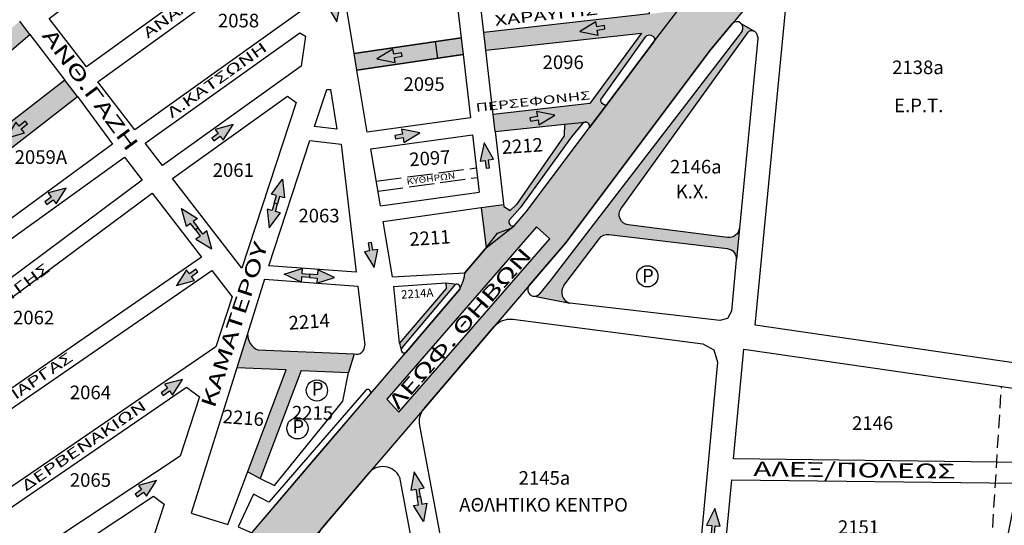
# Model space of a CAD drawing. Extents: x 17 to 3969, y 924 to 4938.
# Drawn here: x 1915 to 2386, y 3543 to 3785 of the extents above; entities that cross this region are included whole.
import ezdxf
from ezdxf.enums import TextEntityAlignment as Align

# ---------------------------------------------------------------- set-up
doc = ezdxf.new("R2010")
doc.units = 0
for name, pattern in [('ACAD_ISO02W100', [15, 12, -3]), ('ACAD_ISO04W100', [30, 24, -3, 0, -3]), ('DASHED2', [9.525, 6.35, -3.175])]:
    doc.linetypes.add(name, pattern=pattern)
for name, color, linetype in [('DIAN_HATCH', 1, 'CONTINUOUS'), ('DIANOIXEIS', 4, 'CONTINUOUS'), ('KYKL_RYTHM', 100, 'CONTINUOUS'), ('PEZODROMOI', 2, 'CONTINUOUS'), ('XARTISAROIKTETR', 7, 'CONTINUOUS'), ('XARTISGRAMESOIKTETR', 7, 'CONTINUOUS'), ('XARTISONOMATAODWN', 7, 'CONTINUOUS')]:
    doc.layers.add(name, color=color, linetype=linetype)
doc.styles.add('GREEKOD', font='wgsimpl.shx', dxfattribs={"width": 1.5, "height": 7})

msp = doc.modelspace()

# ---------------------------------------------------------------- hatches: boundary and pattern name
at = {"layer": 'DIAN_HATCH'}
h = msp.add_hatch(color=256, dxfattribs=at)
h.paths.add_polyline_path([(1941.89, 3400.03), (1939.36, 3445.1), (1950.83, 3450.94), (1966.86, 3468.52), (1982.18, 3487.79), (2020.19, 3532.48), (2026.27, 3539.62), (2082.93, 3606.07), (2100, 3626.04), (2125.68, 3656.08), (2127.28, 3659.97), (2127.89, 3662.19), (2128.04, 3663.89), (2138.14, 3675.91), (2143.68, 3682.9), (2147.87, 3684.5), (2150.59, 3685.37), (2151.77, 3686.59), (2157.35, 3693.13), (2187.55, 3733.35), (2195.51, 3743.96), (2218.24, 3774.25), (2229.8, 3789.29), (2258.15, 3823.42), (2268.39, 3835.75), (2277.68, 3846.94), (2304.69, 3879.46), (2312.54, 3888.91), (2317.45, 3894.82), (2327.4, 3906.79), (2338.61, 3923.09), (2346.43, 3933), (2364.12, 3957.36), (2366.51, 3962.6), (2373.23, 3969.9), (2395.62, 4000.74), (2403.13, 4011.07), (2430.94, 4049.37), (2438.59, 4059.9), (2468.31, 4100.82), (2486, 4124.3), (2502.82, 4143.42), (2511.76, 4155.32), (2521.4, 4170.52), (2529.06, 4183.9), (2536.27, 4197.84), (2541.59, 4209.17), (2546.17, 4219.83), (2551.1, 4232.46), (2571.78, 4219.29), (2563.6, 4199.6), (2561.61, 4196.02), (2557.82, 4187.37), (2552.2, 4175.8), (2545.78, 4164.01), (2541.79, 4157.3), (2537.91, 4151.14), (2531.03, 4141), (2524.57, 4132.27), (2519.81, 4126.25), (2514.89, 4120.37), (2509.75, 4114.54), (2506, 4110.49), (2501.91, 4106.25), (2490.9, 4091.08), (2443.6, 4026.03), (2435.52, 4014.83), (2402.41, 3969.24), (2394.55, 3958.42), (2373.8, 3929.84), (2366.39, 3919.64), (2346.82, 3892.69), (2276.45, 3807.89), (2255.94, 3783.2), (2245.49, 3770.62), (2176.09, 3678.11), (2158.76, 3657.83), (2142.05, 3638.3), (2108.68, 3599.25), (2082.01, 3568.03), (2060.11, 3542.34), (2049.1, 3529.54), (2018.59, 3493.65), (2010.19, 3483.68), (1979.67, 3447.8), (1972.08, 3438.87)])
h.paths.add_polyline_path([(2465.65, 4086.28), (2471.83, 4080.56), (2537.21, 4169.03), (2530.42, 4174.22)], flags=16)
h.paths.add_polyline_path([(2090.77, 3603.48), (2096.48, 3597.29), (2168.69, 3680.26), (2162.35, 3685.98)], flags=16)
msp.add_hatch(color=256, dxfattribs=at).paths.add_polyline_path([(2126.26, 3776.3), (2127.18, 3768.35), (2115.13, 3766.58), (2113.95, 3774.55)])
at = {"layer": 'KYKL_RYTHM', "linetype": 'CONTINUOUS'}
for points in [[(2066.86, 3783.94), (2068.62, 3792.68), (2066.21, 3792.26), (2065.57, 3795.94), (2063.99, 3795.67), (2064.64, 3791.98), (2062.24, 3791.56)], [(2182.99, 3779.24), (2191.72, 3777.48), (2191.31, 3779.88), (2194.99, 3780.52), (2194.71, 3782.1), (2191.03, 3781.46), (2190.61, 3783.86)], [(2086.03, 3766.27), (2094.77, 3764.5), (2094.35, 3766.91), (2098.03, 3767.55), (2097.75, 3769.12), (2094.07, 3768.48), (2093.65, 3770.88)], [(2171.08, 3739.27), (2162.35, 3741.06), (2162.76, 3738.66), (2159.07, 3738.03), (2159.34, 3736.45), (2163.03, 3737.08), (2163.44, 3734.68)], [(1909.02, 3728.28), (1917.54, 3730.89), (1916.03, 3732.81), (1918.96, 3735.13), (1917.97, 3736.38), (1915.03, 3734.06), (1913.52, 3735.98)], [(2017.27, 3734.82), (2008.66, 3732.52), (2010.1, 3730.55), (2007.09, 3728.34), (2008.04, 3727.05), (2011.05, 3729.26), (2012.49, 3727.29)], [(2106.57, 3730.87), (2097.83, 3732.67), (2098.24, 3730.26), (2094.56, 3729.63), (2094.83, 3728.06), (2098.51, 3728.69), (2098.92, 3726.28)], [(2137.28, 3726), (2135.29, 3717.31), (2137.7, 3717.67), (2138.25, 3713.97), (2139.83, 3714.2), (2139.28, 3717.9), (2141.7, 3718.26)], [(1937.54, 3704.41), (1928.93, 3702.1), (1930.37, 3700.14), (1927.36, 3697.93), (1928.3, 3696.64), (1931.32, 3698.85), (1932.76, 3696.88)], [(2084.74, 3666.4), (2086.5, 3675.14), (2084.1, 3674.72), (2083.45, 3678.4), (2081.88, 3678.13), (2082.52, 3674.44), (2080.12, 3674.02)], [(1990.31, 3657.87), (1998.91, 3660.19), (1997.47, 3662.15), (2000.47, 3664.37), (1999.52, 3665.66), (1996.52, 3663.44), (1995.07, 3665.4)], [(1993.04, 3613), (1984.43, 3610.69), (1985.87, 3608.73), (1982.86, 3606.52), (1983.81, 3605.23), (1986.82, 3607.44), (1988.27, 3605.47)], [(1980.68, 3564.61), (1972.07, 3562.31), (1973.51, 3560.34), (1970.5, 3558.13), (1971.45, 3556.84), (1974.46, 3559.05), (1975.91, 3557.08)]]:
    msp.add_hatch(color=256, dxfattribs=at).paths.add_polyline_path(points)
h = msp.add_hatch(color=256, dxfattribs=at)
h.paths.add_polyline_path([(2040.91, 3708.69), (2041.86, 3699.82), (2039.5, 3700.46), (2038.52, 3696.86), (2036.98, 3697.28), (2037.96, 3700.89), (2035.61, 3701.53)])
h.paths.add_polyline_path([(2034.58, 3685.45), (2039.89, 3692.61), (2037.54, 3693.25), (2038.52, 3696.86), (2036.98, 3697.28), (2035.99, 3693.67), (2033.64, 3694.31)])
h = msp.add_hatch(color=256, dxfattribs=at)
h.paths.add_polyline_path([(1992.66, 3694.61), (2000.24, 3689.91), (1998.28, 3688.45), (2000.53, 3685.46), (1999.25, 3684.5), (1997, 3687.49), (1995.05, 3686.02)])
h.paths.add_polyline_path([(2007.11, 3675.34), (2004.72, 3683.93), (2002.77, 3682.47), (2000.53, 3685.46), (1999.25, 3684.5), (2001.49, 3681.51), (1999.54, 3680.05)])
h = msp.add_hatch(color=256, dxfattribs=at)
h.paths.add_polyline_path([(2041.76, 3663.33), (2050.28, 3665.97), (2050.1, 3663.54), (2053.83, 3663.27), (2053.72, 3661.68), (2049.99, 3661.94), (2049.82, 3659.51)])
h.paths.add_polyline_path([(2065.79, 3661.63), (2057.73, 3665.44), (2057.56, 3663.01), (2053.83, 3663.27), (2053.72, 3661.68), (2057.45, 3661.41), (2057.27, 3658.98)])
h = msp.add_hatch(color=256, dxfattribs=at)
h.paths.add_polyline_path([(2108.21, 3545.06), (2103.52, 3552.64), (2105.92, 3553.08), (2105.24, 3556.76), (2106.81, 3557.05), (2107.49, 3553.37), (2109.89, 3553.82)])
h.paths.add_polyline_path([(2103.83, 3568.75), (2102.16, 3559.99), (2104.56, 3560.43), (2105.24, 3556.76), (2106.81, 3557.05), (2106.13, 3560.72), (2108.53, 3561.17)])
h = msp.add_hatch(color=256, dxfattribs=at)
h.paths.add_polyline_path([(2245.52, 3527.27), (2242.96, 3535.81), (2245.39, 3535.62), (2245.69, 3539.34), (2247.29, 3539.21), (2246.98, 3535.49), (2249.42, 3535.29)])
h.paths.add_polyline_path([(2247.46, 3551.28), (2243.56, 3543.26), (2245.99, 3543.07), (2245.69, 3539.34), (2247.29, 3539.21), (2247.59, 3542.94), (2250.02, 3542.74)])
at = {"layer": 'PEZODROMOI', "linetype": 'CONTINUOUS'}
h = msp.add_hatch(color=256, dxfattribs=at)
h.paths.add_polyline_path([(2195.51, 3743.96), (2194.31, 3744.43, -0.377007), (2193.09, 3746.77), (2193.16, 3747.03), (2214.51, 3776.86, -0.36105), (2216.98, 3777.5), (2217.49, 3777.27, -0.476345), (2218.24, 3774.25), (2229.8, 3789.29), (2222.64, 3788.45), (2216.18, 3787.69), (2137.05, 3778.77), (2138.02, 3770.42), (2212.38, 3778.58), (2187.74, 3744.9), (2141.59, 3739.67), (2142.54, 3731.49), (2175.59, 3734.98), (2185.4, 3735.97, -0.554486), (2187.55, 3733.35)])
h.paths.add_polyline_path([(2093.47, 3762.34), (2169.65, 3773.55), (2168.12, 3783.94), (2091.94, 3772.73)], flags=9)
at = {"layer": 'PEZODROMOI'}
for points in [[(1920.13, 3777.92), (1915.29, 3784.28), (1803.33, 3687.08), (1807.29, 3681.83)], [(1936.85, 3756.1), (1882.62, 3713.99), (1896.07, 3695.92), (1830.38, 3648.61), (1835.36, 3641.2), (1907.19, 3695.54), (1894.9, 3710.87), (1942.96, 3748.18)]]:
    msp.add_hatch(color=256, dxfattribs=at).paths.add_polyline_path(points)
at = {"layer": 'PEZODROMOI', "linetype": 'CONTINUOUS'}
for points in [[(2202.7, 3694.71), (2263.43, 3779.02, -0.342864), (2265.79, 3779.71), (2266.2, 3779.54, -0.018699), (2266.34, 3779.48), (2260.25, 3782.93, -0.320274), (2260.5, 3779.49), (2168.64, 3659.87), (2163.67, 3653.83, -0.214383), (2161.33, 3652.7), (2178.26, 3649.49, -0.520956), (2175.26, 3657.81), (2192.3, 3680.38, -0.267019), (2196.89, 3682.33), (2253.38, 3675.53, -0.392661), (2257.77, 3670.33), (2259.23, 3685.33, -0.422457), (2253.62, 3680.85), (2206.14, 3686.82, -0.569236)], [(2126.26, 3776.3), (2075.12, 3768.77), (2076.41, 3760.89), (2127.18, 3768.35)], [(2154.51, 3695.07), (2178.99, 3728.99), (2184.41, 3735.56, -0.136639), (2185.4, 3735.97), (2175.59, 3734.98), (2175.55, 3729.41), (2152.69, 3696.57), (2149.69, 3693.71), (2146.71, 3695.65), (2146.6, 3696.63), (2135.75, 3695.12), (2138.14, 3675.91), (2151.77, 3686.59, -0.752548), (2149.31, 3689.2)], [(2049.76, 3617.19), (2072.43, 3616.25), (2075.2, 3625.14), (2029.07, 3627.07, -0.297701), (2024.17, 3634.7), (2019.09, 3618.47), (2042.69, 3617.49), (2024.33, 3568.82), (2030.19, 3565.66)]]:
    msp.add_hatch(color=256, dxfattribs=at).paths.add_polyline_path(points)
h = msp.add_hatch(color=256, dxfattribs=at)
h.paths.add_polyline_path([(2123.36, 3658.33, -0.115003), (2124.15, 3658.46), (2118.96, 3659.08), (2119.05, 3656.37), (2096.74, 3630.23), (2097.57, 3626.92, -0.19447), (2097.85, 3627.98)])
h.paths.add_polyline_path([(2095.78, 3649.88), (2115.26, 3651.2), (2114.85, 3657.18), (2095.37, 3655.87)], flags=9)

# ---------------------------------------------------------------- linework, layer by layer
at = {"layer": 'DIANOIXEIS'}
for points in [[(2276.45, 3807.89), (2255.94, 3783.2), (2245.49, 3770.62), (2176.09, 3678.11), (2158.76, 3657.83), (2142.05, 3638.3), (2108.68, 3599.25), (2082.01, 3568.03), (2060.11, 3542.34), (2049.1, 3529.54), (2018.59, 3493.65), (2010.19, 3483.68), (1979.67, 3447.8), (1972.08, 3438.87), (1941.89, 3400.03)], [(1941.89, 3400.03), (1939.36, 3445.1), (1950.83, 3450.94), (1966.86, 3468.52), (1982.18, 3487.79), (2020.19, 3532.48), (2026.27, 3539.62), (2082.93, 3606.07), (2100, 3626.04), (2125.68, 3656.08), (2127.28, 3659.97), (2127.89, 3662.19), (2128.04, 3663.89), (2138.14, 3675.91), (2143.68, 3682.9), (2147.87, 3684.5), (2150.59, 3685.37), (2151.77, 3686.59), (2157.35, 3693.13), (2187.55, 3733.35), (2195.51, 3743.96), (2218.24, 3774.25), (2229.8, 3789.29)], [(2126.26, 3776.3), (2127.18, 3768.35), (2115.13, 3766.58), (2113.95, 3774.55), (2126.26, 3776.3)], [(2090.77, 3603.48), (2096.48, 3597.29), (2168.69, 3680.26), (2162.35, 3685.98), (2090.77, 3603.48)]]:
    msp.add_lwpolyline(points, dxfattribs=at)
at = {"layer": 'KYKL_RYTHM', "linetype": 'CONTINUOUS'}
for points in [[(2066.86, 3783.94), (2068.62, 3792.68), (2066.21, 3792.26), (2065.57, 3795.94), (2063.99, 3795.67), (2064.64, 3791.98), (2062.24, 3791.56), (2066.86, 3783.94)], [(2182.99, 3779.24), (2191.72, 3777.48), (2191.31, 3779.88), (2194.99, 3780.52), (2194.71, 3782.1), (2191.03, 3781.46), (2190.61, 3783.86), (2182.99, 3779.24)], [(2086.03, 3766.27), (2094.77, 3764.5), (2094.35, 3766.91), (2098.03, 3767.55), (2097.75, 3769.12), (2094.07, 3768.48), (2093.65, 3770.88), (2086.03, 3766.27)], [(2171.08, 3739.27), (2162.35, 3741.06), (2162.76, 3738.66), (2159.07, 3738.03), (2159.34, 3736.45), (2163.03, 3737.08), (2163.44, 3734.68), (2171.08, 3739.27)], [(1909.02, 3728.28), (1917.54, 3730.89), (1916.03, 3732.81), (1918.96, 3735.13), (1917.97, 3736.38), (1915.03, 3734.06), (1913.52, 3735.98), (1909.02, 3728.28)], [(2017.27, 3734.82), (2008.66, 3732.52), (2010.1, 3730.55), (2007.09, 3728.34), (2008.04, 3727.05), (2011.05, 3729.26), (2012.49, 3727.29), (2017.27, 3734.82)], [(2106.57, 3730.87), (2097.83, 3732.67), (2098.24, 3730.26), (2094.56, 3729.63), (2094.83, 3728.06), (2098.51, 3728.69), (2098.92, 3726.28), (2106.57, 3730.87)], [(2137.28, 3726), (2135.29, 3717.31), (2137.7, 3717.67), (2138.25, 3713.97), (2139.83, 3714.2), (2139.28, 3717.9), (2141.7, 3718.26), (2137.28, 3726)], [(2040.91, 3708.69), (2041.86, 3699.82), (2039.5, 3700.46), (2038.52, 3696.86), (2036.98, 3697.28), (2037.96, 3700.89), (2035.61, 3701.53), (2040.91, 3708.69)], [(1937.54, 3704.41), (1928.93, 3702.1), (1930.37, 3700.14), (1927.36, 3697.93), (1928.3, 3696.64), (1931.32, 3698.85), (1932.76, 3696.88), (1937.54, 3704.41)], [(1992.66, 3694.61), (2000.24, 3689.91), (1998.28, 3688.45), (2000.53, 3685.46), (1999.25, 3684.5), (1997, 3687.49), (1995.05, 3686.02), (1992.66, 3694.61)], [(2034.58, 3685.45), (2039.89, 3692.61), (2037.54, 3693.25), (2038.52, 3696.86), (2036.98, 3697.28), (2035.99, 3693.67), (2033.64, 3694.31), (2034.58, 3685.45)], [(2007.11, 3675.34), (2004.72, 3683.93), (2002.77, 3682.47), (2000.53, 3685.46), (1999.25, 3684.5), (2001.49, 3681.51), (1999.54, 3680.05), (2007.11, 3675.34)], [(2084.74, 3666.4), (2086.5, 3675.14), (2084.1, 3674.72), (2083.45, 3678.4), (2081.88, 3678.13), (2082.52, 3674.44), (2080.12, 3674.02), (2084.74, 3666.4)], [(1990.31, 3657.87), (1998.91, 3660.19), (1997.47, 3662.15), (2000.47, 3664.37), (1999.52, 3665.66), (1996.52, 3663.44), (1995.07, 3665.4), (1990.31, 3657.87)], [(2041.76, 3663.33), (2050.28, 3665.97), (2050.1, 3663.54), (2053.83, 3663.27), (2053.72, 3661.68), (2049.99, 3661.94), (2049.82, 3659.51), (2041.76, 3663.33)], [(2065.79, 3661.63), (2057.73, 3665.44), (2057.56, 3663.01), (2053.83, 3663.27), (2053.72, 3661.68), (2057.45, 3661.41), (2057.27, 3658.98), (2065.79, 3661.63)], [(1993.04, 3613), (1984.43, 3610.69), (1985.87, 3608.73), (1982.86, 3606.52), (1983.81, 3605.23), (1986.82, 3607.44), (1988.27, 3605.47), (1993.04, 3613)], [(2103.83, 3568.75), (2102.16, 3559.99), (2104.56, 3560.43), (2105.24, 3556.76), (2106.81, 3557.05), (2106.13, 3560.72), (2108.53, 3561.17), (2103.83, 3568.75)], [(1980.68, 3564.61), (1972.07, 3562.31), (1973.51, 3560.34), (1970.5, 3558.13), (1971.45, 3556.84), (1974.46, 3559.05), (1975.91, 3557.08), (1980.68, 3564.61)], [(2108.21, 3545.06), (2103.52, 3552.64), (2105.92, 3553.08), (2105.24, 3556.76), (2106.81, 3557.05), (2107.49, 3553.37), (2109.89, 3553.82), (2108.21, 3545.06)], [(2247.46, 3551.28), (2243.56, 3543.26), (2245.99, 3543.07), (2245.69, 3539.34), (2247.29, 3539.21), (2247.59, 3542.94), (2250.02, 3542.74), (2247.46, 3551.28)]]:
    msp.add_lwpolyline(points, dxfattribs=at)
at = {"layer": 'PEZODROMOI', "linetype": 'CONTINUOUS'}
for points in [[(2218.24, 3774.25), (2229.8, 3789.29)], [(2138.02, 3770.42), (2137.05, 3778.77)], [(2260.25, 3782.93), (2266.56, 3779.36)], [(2195.51, 3743.96), (2187.55, 3733.35)], [(2142.54, 3731.49), (2141.59, 3739.67)], [(2175.59, 3734.98), (2185.51, 3735.98)], [(2135.75, 3695.12), (2146.6, 3696.63)], [(2138.14, 3675.91), (2151.77, 3686.59)], [(2259.23, 3685.34), (2257.77, 3670.33)], [(2118.96, 3659.08), (2124.35, 3658.44)], [(2161.33, 3652.7), (2178.26, 3649.49)], [(2024.17, 3634.7), (2019.09, 3618.47)], [(2096.74, 3630.23), (2097.57, 3626.92)], [(2075.2, 3625.14), (2072.43, 3616.25)], [(2024.33, 3568.82), (2030.19, 3565.66)]]:
    msp.add_lwpolyline(points, dxfattribs=at)
at = {"layer": 'PEZODROMOI'}
msp.add_lwpolyline([(1920.13, 3777.92), (1915.29, 3784.28)], dxfattribs=at)
for points in [[(2075.12, 3768.77), (2126.26, 3776.3), (2127.18, 3768.35), (2076.41, 3760.89)], [(1936.85, 3756.1), (1882.62, 3713.99), (1896.07, 3695.92), (1830.38, 3648.61), (1835.36, 3641.2), (1907.19, 3695.54), (1894.9, 3710.87), (1942.96, 3748.18)]]:
    msp.add_lwpolyline(points, close=True, dxfattribs=at)
at = {"layer": 'XARTISGRAMESOIKTETR', "color": 255, "linetype": 'CONTINUOUS'}
for p, q in [((2032.22, 3660.89), (2024.17, 3634.7)), ((2032.22, 3660.89), (2024.17, 3634.7)), ((2076.93, 3657.58), (2080.17, 3629.33)), ((2076.93, 3657.58), (2080.17, 3629.33))]:
    msp.add_line(p, q, dxfattribs=at)
at = {"layer": 'XARTISGRAMESOIKTETR', "linetype": 'DASHED2'}
msp.add_line((2379.1, 3523.16), (2384.47, 3609.54, 2), dxfattribs=at)
at = {"layer": 'XARTISGRAMESOIKTETR', "color": 255}
for points in [[(2356.12, 3889.81), (2468.47, 3832.85), (2407.7, 3618.29), (2266.8, 3638.83), (2282.12, 3797.61)], [(2356.12, 3889.81), (2468.47, 3832.85), (2407.7, 3618.29), (2266.8, 3638.83), (2282.12, 3797.61)], [(2215.18, 3802.04), (2216.18, 3787.69), (2137.05, 3778.77), (2133.55, 3808.83)], [(2215.18, 3802.04), (2216.18, 3787.69), (2137.05, 3778.77), (2133.55, 3808.83)], [(2142.54, 3731.49), (2175.59, 3734.98)], [(2142.54, 3731.49), (2175.59, 3734.98)], [(2087.73, 3695.9), (2083.15, 3723.16), (2131.65, 3729.96)], [(2175.55, 3729.41), (2152.69, 3696.57)], [(2175.55, 3729.41), (2152.69, 3696.57)], [(2152.69, 3696.57), (2149.69, 3693.71)], [(2152.69, 3696.57), (2149.69, 3693.71)], [(2093.41, 3662.08), (2088.97, 3688.5)], [(2093.41, 3662.08), (2088.97, 3688.5)], [(2138.14, 3675.91), (2128.04, 3663.89)], [(1928.1, 3487.09), (1915.34, 3514.72), (1979.32, 3557.15), (1984.39, 3553.29), (1971.93, 3515.31)], [(1928.1, 3487.09), (1915.34, 3514.72), (1979.32, 3557.15), (1984.39, 3553.29), (1971.93, 3515.31)]]:
    msp.add_lwpolyline(points, dxfattribs=at)
for points in [[(1929.32, 3785.5), (2036.27, 3865.31), (2040.15, 3866.42), (2043.77, 3864.88), (2045.67, 3861.4), (2049.75, 3836.66), (1947.17, 3762.37)], [(1929.32, 3785.5), (2036.27, 3865.31), (2040.15, 3866.42), (2043.77, 3864.88), (2045.67, 3861.4), (2049.75, 3836.66), (1947.17, 3762.37)], [(1952.67, 3755.24), (2051.39, 3826.73), (2054.03, 3792), (1970.39, 3732.25)], [(1952.67, 3755.24), (2051.39, 3826.73), (2054.03, 3792), (1970.39, 3732.25)], [(2070.02, 3799.71), (2122.67, 3807.13), (2126.26, 3776.3), (2075.12, 3768.77)], [(2070.02, 3799.71), (2122.67, 3807.13), (2126.26, 3776.3), (2075.12, 3768.77)], [(1975.3, 3725.93), (2049.12, 3778.66), (2051.81, 3777.04), (2049.79, 3762.79), (1983.5, 3715.29)], [(1975.3, 3725.93), (2049.12, 3778.66), (2051.81, 3777.04), (2049.79, 3762.79), (1983.5, 3715.29)], [(2138.02, 3770.42), (2212.38, 3778.58), (2187.74, 3744.9), (2141.59, 3739.67)], [(2138.02, 3770.42), (2212.38, 3778.58), (2187.74, 3744.9), (2141.59, 3739.67)], [(1807.29, 3681.83), (1920.13, 3777.92), (1936.85, 3756.1), (1882.62, 3713.99), (1896.07, 3695.92), (1830.38, 3648.61)], [(1807.29, 3681.83), (1920.13, 3777.92), (1936.85, 3756.1), (1882.62, 3713.99), (1896.07, 3695.92), (1830.38, 3648.61)], [(2076.41, 3760.89), (2127.18, 3768.35), (2130.71, 3738.06), (2081.3, 3731.24)], [(2076.41, 3760.89), (2127.18, 3768.35), (2130.71, 3738.06), (2081.3, 3731.24)], [(2062, 3751.64), (2063.77, 3751.55), (2066.88, 3732.66), (2056.22, 3733.93)], [(2062, 3751.64), (2063.77, 3751.55), (2066.88, 3732.66), (2056.22, 3733.93)], [(1894.9, 3710.87), (1942.96, 3748.18), (1959.71, 3725.44), (1911.15, 3689.9)], [(1894.9, 3710.87), (1942.96, 3748.18), (1959.71, 3725.44), (1911.15, 3689.9)], [(1988.39, 3708.95), (2043.35, 3748.34), (2047.36, 3745.39), (2021.38, 3666.19)], [(1988.39, 3708.95), (2043.35, 3748.34), (2047.36, 3745.39), (2021.38, 3666.19)], [(2053.99, 3727.14), (2068.92, 3725.37), (2076.14, 3664.24), (2034.36, 3667.21)], [(2053.99, 3727.14), (2068.92, 3725.37), (2076.14, 3664.24), (2034.36, 3667.21)], [(1835.36, 3641.2), (1899.85, 3689.9), (1908.32, 3678.05), (1965.35, 3719.23), (1973.75, 3708.28), (1852.72, 3618.08)], [(1835.36, 3641.2), (1899.85, 3689.9), (1908.32, 3678.05), (1965.35, 3719.23), (1973.75, 3708.28), (1852.72, 3618.08)], [(1856.13, 3611.04), (1978.63, 3701.94), (2002.17, 3671.44), (1872.79, 3582.21)], [(1856.13, 3611.04), (1978.63, 3701.94), (2002.17, 3671.44), (1872.79, 3582.21)], [(1877.27, 3575.58), (2007.06, 3665.09), (2016.86, 3652.4), (2009.06, 3628.58), (1894.24, 3549.95)], [(1877.27, 3575.58), (2007.06, 3665.09), (2016.86, 3652.4), (2009.06, 3628.58), (1894.24, 3549.95)], [(1898.53, 3543.19), (1995.06, 3609.26), (2001.22, 3604.65), (1991.92, 3576.3), (1910.92, 3522.59)], [(1898.53, 3543.19), (1995.06, 3609.26), (2001.22, 3604.65), (1991.92, 3576.3), (1910.92, 3522.59)], [(2255.54, 3564.95), (2392.43, 3563.31), (2384.35, 3523.02), (2251.97, 3526.53)], [(2255.54, 3564.95), (2392.43, 3563.31), (2384.35, 3523.02), (2251.97, 3526.53)]]:
    msp.add_lwpolyline(points, close=True, dxfattribs=at)
at = {"layer": 'XARTISGRAMESOIKTETR', "color": 255, "linetype": 'CONTINUOUS'}
for points in [[(2158.76, 3657.83), (2176.09, 3678.11), (2245.49, 3770.62), (2255.94, 3783.2)], [(2158.76, 3657.83), (2176.09, 3678.11), (2245.49, 3770.62), (2255.94, 3783.2)], [(2260.5, 3779.49), (2168.64, 3659.87), (2163.67, 3653.83)], [(2260.5, 3779.49), (2168.64, 3659.87), (2163.67, 3653.83)], [(2142.54, 3731.49), (2146.71, 3695.65)], [(2142.54, 3731.49), (2146.71, 3695.65)], [(2151.77, 3686.59), (2157.35, 3693.13), (2187.55, 3733.35)], [(2151.77, 3686.59), (2157.35, 3693.13), (2187.55, 3733.35)], [(2184.41, 3735.56), (2178.99, 3728.99), (2154.51, 3695.07)], [(2184.41, 3735.56), (2178.99, 3728.99), (2154.51, 3695.07)], [(2131.65, 3729.96), (2134.89, 3702.57)], [(2131.65, 3729.96), (2134.89, 3702.57)], [(2087.73, 3695.9), (2134.89, 3702.57)], [(2088.97, 3688.5), (2135.75, 3695.12)], [(2135.75, 3695.12), (2138.14, 3675.91)], [(2135.75, 3695.12), (2138.14, 3675.91)], [(2146.71, 3695.65), (2149.69, 3693.71)], [(2146.71, 3695.65), (2149.69, 3693.71)], [(2154.51, 3695.07), (2149.31, 3689.2)], [(2154.51, 3695.07), (2149.31, 3689.2)], [(2032.22, 3660.89), (2076.93, 3657.58)], [(2032.22, 3660.89), (2076.93, 3657.58)], [(2093.41, 3662.08), (2128.04, 3663.89)], [(2093.41, 3662.08), (2128.04, 3663.89)], [(2118.96, 3659.08), (2119.05, 3656.37), (2096.74, 3630.23), (2094.02, 3657.33), (2118.96, 3659.08)], [(2118.96, 3659.08), (2119.05, 3656.37), (2096.74, 3630.23), (2094.02, 3657.33), (2118.96, 3659.08)], [(2123.36, 3658.33), (2097.79, 3627.9)], [(2123.36, 3658.33), (2097.79, 3627.9)], [(2125.68, 3656.08), (2100, 3626.04)], [(2125.68, 3656.08), (2100, 3626.04)], [(2029.07, 3627.07), (2075.2, 3625.14)], [(2029.07, 3627.07), (2075.2, 3625.14)], [(2019.09, 3618.47), (1997.31, 3548.95), (2014.79, 3543.55), (2042.69, 3617.49)], [(2019.09, 3618.47), (1997.31, 3548.95), (2014.79, 3543.55), (2042.69, 3617.49)], [(2042.69, 3617.49), (2019.09, 3618.47)], [(2042.69, 3617.49), (2019.09, 3618.47)], [(2049.76, 3617.19), (2030.19, 3565.66), (2037.06, 3562.33), (2069.74, 3602.58), (2072.43, 3616.25)], [(2049.76, 3617.19), (2030.19, 3565.66), (2037.06, 3562.33), (2069.74, 3602.58), (2072.43, 3616.25)], [(2049.76, 3617.19), (2072.43, 3616.25)], [(2049.76, 3617.19), (2072.43, 3616.25)], [(2034.37, 3554.35), (2026.97, 3558.1), (2019.7, 3542.45), (2026.27, 3539.62), (2055.9, 3574.45), (2082.93, 3606.07)], [(2034.37, 3554.35), (2026.97, 3558.1), (2019.7, 3542.45), (2026.27, 3539.62), (2055.9, 3574.45), (2082.93, 3606.07)], [(2080.64, 3607.87), (2034.37, 3554.35)], [(2080.64, 3607.87), (2034.37, 3554.35)]]:
    msp.add_lwpolyline(points, dxfattribs=at)
at = {"layer": 'XARTISGRAMESOIKTETR', "color": 255}
for points in [[(2206.14, 3686.82, -0.569236), (2202.7, 3694.71), (2263.43, 3779.02, -0.342864), (2265.79, 3779.71), (2266.2, 3779.54, -0.219754), (2267.36, 3778.33), (2267.87, 3776.85, -0.107168), (2267.97, 3776.01), (2259.23, 3685.34, -0.422705), (2253.62, 3680.85), (2206.14, 3686.82)], [(2206.14, 3686.82, -0.569236), (2202.7, 3694.71), (2263.43, 3779.02, -0.342864), (2265.79, 3779.71), (2266.2, 3779.54, -0.219754), (2267.36, 3778.33), (2267.87, 3776.85, -0.107168), (2267.97, 3776.01), (2259.23, 3685.34, -0.422705), (2253.62, 3680.85), (2206.14, 3686.82)], [(2096.83, 3566.27), (2114.5, 3471.78), (2113.14, 3465.66), (2107.79, 3462.4), (2082.33, 3458.67), (2075.88, 3460.19), (2072.22, 3465.71), (2062.41, 3511.95), (2057.92, 3533.85, -0.231097), (2060.11, 3542.34), (2082.24, 3568.3)], [(2096.83, 3566.27), (2114.5, 3471.78), (2113.14, 3465.66), (2107.79, 3462.4), (2082.33, 3458.67), (2075.88, 3460.19), (2072.22, 3465.71), (2062.41, 3511.95), (2057.92, 3533.85, -0.231097), (2060.11, 3542.34), (2082.24, 3568.3)]]:
    msp.add_lwpolyline(points, format="xyb", dxfattribs=at)
at = {"layer": 'XARTISGRAMESOIKTETR', "color": 255, "linetype": 'CONTINUOUS'}
for points in [[(2193.16, 3747.03), (2214.51, 3776.86, -0.36105), (2216.98, 3777.5), (2217.49, 3777.27, -0.476345), (2218.24, 3774.25), (2195.51, 3743.96), (2194.31, 3744.43, -0.377007), (2193.09, 3746.77), (2193.16, 3747.03)], [(2193.16, 3747.03), (2214.51, 3776.86, -0.36105), (2216.98, 3777.5), (2217.49, 3777.27, -0.476345), (2218.24, 3774.25), (2195.51, 3743.96), (2194.31, 3744.43, -0.377007), (2193.09, 3746.77), (2193.16, 3747.03)], [(2175.26, 3657.81), (2192.3, 3680.38, -0.267019), (2196.89, 3682.33), (2253.38, 3675.53, -0.407279), (2257.75, 3670.08), (2255.39, 3645.58), (2253.55, 3642.17), (2249.83, 3641.09), (2178.26, 3649.49)], [(2175.26, 3657.81), (2192.3, 3680.38, -0.267019), (2196.89, 3682.33), (2253.38, 3675.53, -0.407279), (2257.75, 3670.08), (2255.39, 3645.58), (2253.55, 3642.17), (2249.83, 3641.09), (2178.26, 3649.49)]]:
    msp.add_lwpolyline(points, format="xyb", dxfattribs=at)
at = {"layer": 'XARTISGRAMESOIKTETR', "color": 255, "linetype": 'ACAD_ISO04W100'}
msp.add_lwpolyline([(2175.59, 3734.98), (2175.55, 3729.41)], dxfattribs=at)
msp.add_lwpolyline([(2175.59, 3734.98), (2175.55, 3729.41)], dxfattribs=at)
at = {"layer": 'XARTISGRAMESOIKTETR', "color": 255, "linetype": 'ACAD_ISO02W100'}
for points in [[(2085.73, 3707.79), (2133.52, 3714.11)], [(2086.55, 3702.91), (2134.06, 3709.56)]]:
    msp.add_lwpolyline(points, dxfattribs=at)
at = {"layer": 'XARTISGRAMESOIKTETR', "color": 255}
msp.add_lwpolyline([(2150.94, 3641.72), (2241.69, 3629.97), (2246.98, 3627.06), (2248.73, 3621.28), (2236.29, 3487.49), (2233.85, 3482.12), (2228.6, 3479.41), (2134.7, 3465.92), (2131.08, 3466.81), (2129.07, 3469.95), (2106.45, 3590.92, -0.226828), (2108.68, 3599.25), (2142.05, 3638.3, -0.253265)], format="xyb", close=True, dxfattribs=at)
msp.add_lwpolyline([(2150.94, 3641.72), (2241.69, 3629.97), (2246.98, 3627.06), (2248.73, 3621.28), (2236.29, 3487.49), (2233.85, 3482.12), (2228.6, 3479.41), (2134.7, 3465.92), (2131.08, 3466.81), (2129.07, 3469.95), (2106.45, 3590.92, -0.226828), (2108.68, 3599.25), (2142.05, 3638.3, -0.253265)], format="xyb", close=True, dxfattribs=at)
at = {"layer": 'XARTISGRAMESOIKTETR', "color": 255, "elevation": 2}
msp.add_lwpolyline([(2261.36, 3627.47), (2404.4, 3606.64), (2394.96, 3573.28), (2256.47, 3574.93)], close=True, dxfattribs=at)
msp.add_lwpolyline([(2261.36, 3627.47), (2404.4, 3606.64), (2394.96, 3573.28), (2256.47, 3574.93)], close=True, dxfattribs=at)
at = {"layer": 'XARTISGRAMESOIKTETR', "color": 255, "linetype": 'CONTINUOUS'}
for centre in [(2215.24, 3662.26), (2057.32, 3607.68), (2048.05, 3589.62)]:
    msp.add_circle(centre, 5.08, dxfattribs=at)
for centre, radius, start, end in [((2257.96, 3781.03), 2.97, 328.632, 133.0623), ((2257.96, 3781.03), 2.97, 328.632, 133.0623), ((2185.65, 3733.99), 2, 341.3323, 128.486), ((2185.65, 3733.99), 2, 341.3323, 128.486), ((2150.91, 3688.25), 1.86, 149.377, 297.2298), ((2150.91, 3688.25), 1.86, 149.377, 297.2298), ((2124.04, 3656.71), 1.76, 339.0182, 112.6623), ((2124.04, 3656.71), 1.76, 339.0182, 112.6623), ((2161.24, 3655.87), 3.17, 141.7096, 319.9376), ((2161.24, 3655.87), 3.17, 141.7096, 319.9376), ((2179.67, 3654.7), 5.4, 144.7991, 254.8692), ((2179.67, 3654.7), 5.4, 144.7991, 254.8692), ((2032.46, 3634.63), 8.29, 179.5104, 245.8236), ((2032.46, 3634.63), 8.29, 179.5104, 245.8236), ((2076.25, 3628.94), 3.94, 254.6151, 5.6268), ((2076.25, 3628.94), 3.94, 254.6151, 5.6268), ((2099.01, 3627.1), 1.45, 143.0432, 312.7084), ((2099.01, 3627.1), 1.45, 143.0432, 312.7084), ((2081.57, 3606.7), 1.5, 335.2902, 128.5058), ((2081.57, 3606.7), 1.5, 335.2902, 128.5058), ((2088.86, 3562.42), 8.85, 25.7478, 140.7087), ((2088.86, 3562.42), 8.85, 25.7478, 140.7087)]:
    msp.add_arc(centre, radius, start, end, dxfattribs=at)

# ---------------------------------------------------------------- texts
at = {"layer": 'XARTISAROIKTETR', "color": 255, "style": 'GREEKOD'}
for s, p in [('2058', (2019.88, 3783.68)), ('2096', (2175.02, 3763.77)), ('2138a', (2344.56, 3761.32)), ('2095', (2108.56, 3753.31)), ('Ε.Ρ.Τ.', (2344.93, 3743.13)), ('2059Α', (1925.44, 3718.43)), ('2146a', (2238.39, 3713.84)), ('2061', (2017.36, 3712.21)), ('K.X.', (2236.69, 3701.92)), ('2063', (2058.34, 3690.44)), ('P', (2215.49, 3661.68)), ('2062', (1921.97, 3641.71)), ('2064', (1949.1, 3605.92)), ('Ρ', (2057.67, 3607.62)), ('2146', (2322.88, 3591.24)), ('Ρ', (2048.4, 3589.56)), ('2065', (1949.1, 3564.04)), ('2145a', (2166.07, 3565.03)), ('ΑΘΛΗΤΙΚΟ ΚΕΝΤΡΟ', (2165.64, 3552.19)), ('2151', (2316.15, 3541.51))]:
    msp.add_text(s, height=6.5, dxfattribs=at).set_placement(p, align=Align.MIDDLE)
for s, height, rotation, p in [('2212', 6.5, 3.8641, (2155.55, 3723.76)), ('2097', 6.5, 3.8641, (2111.38, 3717.91)), ('2211', 6.5, 3.8641, (2111.38, 3679.78)), ('2214A', 4, 3.8641, (2105.31, 3653.53)), ('2214', 6.5, 3.8641, (2053.69, 3639.77)), ('2215', 6.5, 359.2769, (2055.22, 3596.12)), ('2216', 6.5, 355.6712, (2022.13, 3593.79))]:
    msp.add_text(s, height=height, rotation=rotation, dxfattribs=at).set_placement(p, align=Align.MIDDLE)
at = {"layer": 'XARTISONOMATAODWN', "color": 255, "style": 'GREEKOD'}
for s, height, rotation, width, p in [('ΑΝΑΛΗΨΕΩΣ', 5, 35.9118, 1.5, (2000.19, 3795.21)), ('ΧΑΡΑΥΓΗΣ', 5, 6.2766, 1.5, (2167.03, 3786.59)), ('ΑΝΘ.ΓΑΖΗ', 7, 306.5006, 1.5, (1948.35, 3750.89)), ('Λ.ΚΑΤΣΩΝΗ', 5, 35.5396, 1.5, (2009.97, 3755.61)), ('ΠΕΡΣΕΦΟΝΗΣ', 4, 6.2766, 1.5, (2160.68, 3745.37)), ('ΚΥΘΗΡΩΝ', 3, 7.3506, 1.2, (2111.84, 3708.65)), ('ΚΑΜΑΤΕΡΟΥ', 7, 71.8622, 1.5, (2018.75, 3638.89)), ('ΠΑΡΓΑΣ', 5, 34.5919, 1.5, (1924.41, 3612.95)), ('ΔΕΡΒΕΝΑΚΙΩΝ', 5, 34.3939, 1.5, (1946.26, 3580.71)), ('ΑΛΕΞ/ΠΟΛΕΩΣ', 7, 359.3155, 1.5, (2314.17, 3568.76))]:
    msp.add_text(s, height=height, rotation=rotation, dxfattribs=dict(at, width=width)).set_placement(p, align=Align.MIDDLE)
at = {"layer": 'XARTISONOMATAODWN', "color": 255, "style": 'GREEKOD', "width": 1.5}
for s, height, rotation, p in [('ΛΕΩΦ. ΘΗΒΩΝ', 7, 48.9918, (2096.26, 3598.2)), ('ΧΑΡΑΥΓΗΣ', 5, 36.5894, (1890.36, 3635.48))]:
    msp.add_text(s, height=height, rotation=rotation, dxfattribs=at).set_placement(p)

doc.saveas('drawing.dxf')
